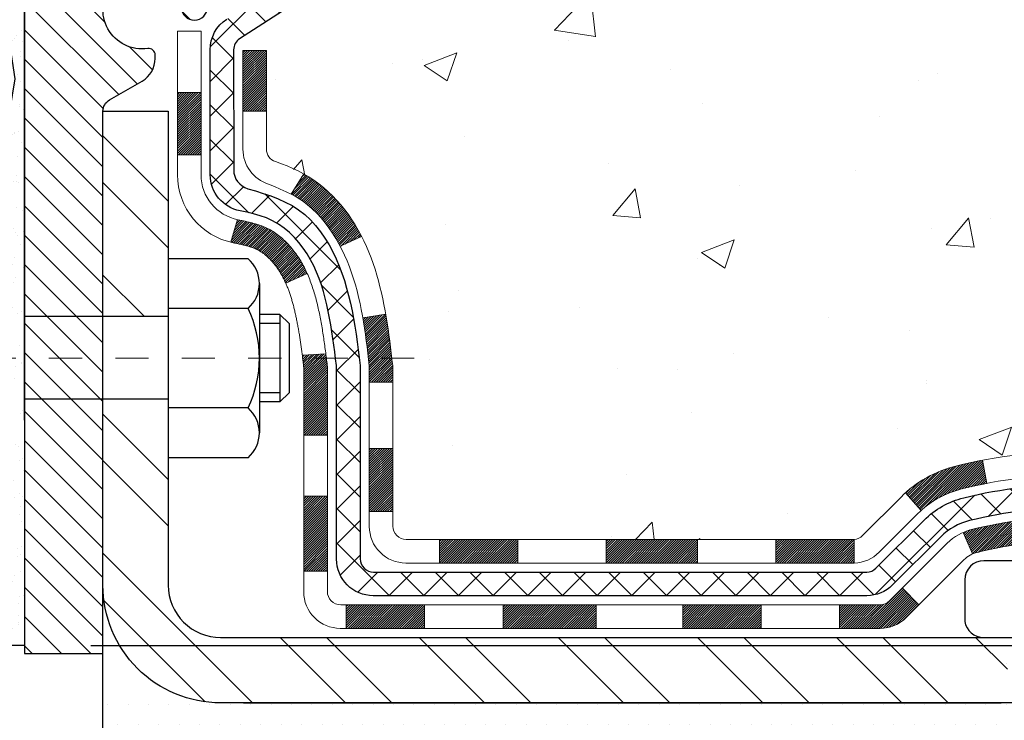
# Model space of a CAD drawing. Units: inches. Extents: x 2.1 to 37.3, y 0.9 to 29.5.
# Drawn here: x 19.7 to 22.7, y 16.3 to 18.4 of the extents above; entities that cross this region are included whole.
import ezdxf

# ---------------------------------------------------------------- set-up
doc = ezdxf.new("R2010")
doc.units = ezdxf.units.IN
doc.header["$MEASUREMENT"] = 0
doc.linetypes.add('CENTERX2', pattern=[4, 2.5, -0.5, 0.5, -0.5])
for name, color, linetype, lineweight in [('CENTERLINE - L', 1, 'CENTERX2', 18), ('CONCRETE - H', 130, 'Continuous', 9), ('DECK COAT - H', 20, 'Continuous', 20), ('DECK COAT - L', 22, 'Continuous', 18), ('DIMS', 50, 'Continuous', 25), ('EPOXY ADHESIVE - H', 50, 'Continuous', 15), ('EPOXY ADHESIVE - L', 52, 'Continuous', 25), ('FOAM INSERT - L', 152, 'Continuous', 25), ('MIG FOOT - H', 251, 'Continuous', 20), ('MIG FOOT - L', 7, 'Continuous', 30), ('MIG RETAINER - H', 251, 'Continuous', 20), ('MIG RETAINER - L', 7, 'Continuous', 30), ('PVC SIDESHEET - H', 170, 'Continuous', 20), ('PVC SIDESHEET - L', 150, 'Continuous', 25), ('SCREW - L', 1, 'Continuous', 25), ('SETTING BED - H', 210, 'Continuous', 20), ('SETTING BED - L', 212, 'Continuous', 25), ('TEXT - 4', 241, 'Continuous', 25)]:
    doc.layers.add(name, color=color, linetype=linetype, lineweight=lineweight)
doc.layers.add('METAL11', color=7, linetype='Continuous')
doc.layers.add('METAL7', color=7, linetype='Continuous')
doc.styles.add('ROMANS', font='romans', dxfattribs={"width": 0.9})
doc.styles.get("Standard").update_dxf_attribs({"font": 'arial.ttf'})
doc.dimstyles.get("Standard").update_dxf_attribs({"dimtxt": 0.18, "dimasz": 0.18, "dimexe": 0.18, "dimexo": 0.0625, "dimgap": 0.09, "dimtad": 0, "dimtih": 1, "dimtoh": 1, "dimdec": 4, "dimzin": 0, "dimdsep": 46, "dimtxsty": 'Standard', "dimcen": 0.09, "dimadec": 0, "dimazin": 0, "dimtfac": 1, "dimtdec": 4, "dimtofl": 0, "dimtmove": 0, "dimatfit": 3, "dimfxl": 1, "dimtolj": 1, "dimtzin": 0, "dimarcsym": 0})

# ---------------------------------------------------------------- blocks, each defined once
blk = doc.blocks.new('*D9')
at = {"layer": 'DEFPOINTS', "color": 0, "transparency": 16777216}
for p in [(18.4583, 19.2972), (19.7083, 16.5472), (24.8293, 16.5472)]:
    blk.add_point(p, dxfattribs=at)
at = {"layer": 'DIMS', "color": 0, "lineweight": -2, "transparency": 16777216}
for p, q in [((18.6583, 19.2972), (25.0293, 19.2972)), ((24.8293, 19.0972), (24.8293, 18.6835)), ((24.8293, 16.7472), (24.8293, 17.6073)), ((19.9083, 16.5472), (25.0293, 16.5472))]:
    blk.add_line(p, q, dxfattribs=at)
at = {"layer": 'DIMS', "color": 0, "transparency": 16777216}
for points in [[(24.7959, 19.0972), (24.8626, 19.0972), (24.8293, 19.2972)], [(24.7959, 16.7472), (24.8626, 16.7472), (24.8293, 16.5472)]]:
    blk.add_solid(points, dxfattribs=at)
at = {"layer": 'DIMS', "color": 0, "transparency": 16777216, "insert": (24.8293, 18.1454), "char_height": 0.2, "attachment_point": 5, "style": 'ROMANS'}
blk.add_mtext('\\A1; 2 3/4 IN \\P [69.9mm]', dxfattribs=at)

msp = doc.modelspace()

# ---------------------------------------------------------------- hatches: boundary and pattern name
at = {"layer": 'CONCRETE - H'}
h = msp.add_hatch(dxfattribs=at)
h.set_pattern_fill('AR-CONC', color=256, scale=0.14)
h.set_pattern_definition([(50, (275.5284, 279.4998), (1.0041643, -0.087853), [0.105, -1.155]), (355, (275.5284, 279.4998), (-0.194252, 1.053069), [0.084, -0.924]), (100.45144, (275.612, 279.4925), (0.8099124, 0.965216), [0.0892363, -0.981599]), (46.1842, (275.5284, 279.7798), (1.494138, -0.231727), [0.1575, -1.7325]), (96.63564, (275.6529, 279.7605), (1.308527, 1.363766), [0.1338545, -1.472399]), (351.18416, (275.5284, 279.7798), (1.308527, 1.363766), [0.126, -1.386]), (21, (275.6684, 279.7098), (0.8356699, -0.5636664), [0.105, -1.155]), (326, (275.6684, 279.7098), (0.3406415, 1.01521), [0.084, -0.924]), (71.45144, (275.738, 279.6628), (1.1763113, 0.4515436), [0.0892363, -0.981599]), (37.5, (275.52836, 279.4998), (0.0170238, 0.4660514), [0, -0.9128, 0, -0.938, 0, -0.9275]), (7.5, (275.52836, 279.4998), (0.36829735, 0.5521764), [0, -0.5348, 0, -0.8918, 0, -0.3535]), (327.5, (275.21616, 279.4998), (0.7473514, -0.03157682), [0, -0.35, 0, -1.092, 0, -1.449]), (317.5, (275.07616, 279.4998), (0.8164606, 0.140147), [0, -0.455, 0, -0.7252, 0, -1.029])])
edge = h.paths.add_edge_path()
edge.add_spline(control_points=[(25.96038, 19.47652), (27.03547, 19.4881), (22.19305, 18.8029), (24.80687, 16.78295), (27.01199, 17.37742), (26.82274, 16.12451)], knot_values=[0, 0, 0, 0, 2.8505864, 4.0541964, 6.9634243, 6.9634243, 6.9634243, 6.9634243], degree=3, periodic=0)
edge.add_line((26.82274, 16.12451), (26.36662, 16.12451))
edge.add_line((26.36662, 16.12451), (26.36662, 16.22293))
edge.add_line((26.36662, 16.22293), (26.36662, 16.2938))
edge.add_line((26.36662, 16.2938), (25.69694, 16.2938))
edge.add_arc((25.69694, 16.33317), 0.03937, 240, 270, ccw=False)
edge.add_line((25.67725, 16.29907), (25.54149, 16.37745))
edge.add_arc((25.48637, 16.28199), 0.11024, 60, 90)
edge.add_line((25.48637, 16.39222), (24.56786, 16.39222))
edge.add_line((24.56786, 16.39222), (23.77174, 16.85186))
edge.add_arc((23.71662, 16.7564), 0.11024, 60, 90)
edge.add_line((23.71662, 16.86663), (23.57032, 16.86663))
edge.add_arc((23.57032, 16.906), 0.03937, 225, 270, ccw=False)
edge.add_line((23.54248, 16.87816), (23.42601, 16.99463))
edge.add_arc((23.17631, 16.74493), 0.35313, 45, 76.098)
edge.add_arc((22.88702, 15.57616), 1.55717, 76.098, 103.902)
edge.add_arc((22.59774, 16.74493), 0.35313, 103.902, 135)
edge.add_line((22.34804, 16.99463), (22.23157, 16.87816))
edge.add_arc((22.20373, 16.906), 0.03937, 270, 315, ccw=False)
edge.add_line((22.20373, 16.86663), (21.97088, 16.86663))
edge.add_line((21.97088, 16.86663), (20.85731, 16.86663))
edge.add_arc((20.85731, 16.90663), 0.04, 180, 270, ccw=False)
edge.add_line((20.81731, 16.90663), (20.81731, 17.3177))
edge.add_arc((19.40507, 17.29976), 1.41235, 0.72745, 12.69369)
edge.add_arc((20.29589, 17.54353), 0.49154, 7.7846, 67.81655)
edge.add_arc((20.48514, 18.04735), 0.0488, 185.34948, 265.70479, ccw=False)
edge.add_line((20.43655, 18.0428), (20.43655, 18.34022))
edge.add_line((20.43655, 18.34022), (20.3379, 18.34201))
edge.add_arc((20.37727, 18.34201), 0.03937, 122.90315, 180, ccw=False)
edge.add_line((20.35589, 18.37507), (20.6711, 18.57901))
edge.add_arc((20.49341, 18.77771), 0.26656, 311.80615, 360)
edge.add_line((20.75997, 18.77771), (20.75997, 18.82668))
edge.add_line((20.75997, 18.82668), (20.779, 18.82692))
edge.add_line((20.779, 18.82692), (20.84971, 18.82692))
edge.add_line((20.84971, 18.82692), (20.84971, 18.77322))
edge.add_line((20.84971, 18.77322), (21.04853, 18.77322))
edge.add_arc((21.04853, 18.85196), 0.07874, 270, 360)
edge.add_line((21.12727, 18.85196), (21.12743, 19.47652))
edge.add_line((21.12743, 19.47652), (25.27679, 19.47652))
edge.add_line((25.27679, 19.47652), (25.96038, 19.47652))
at = {"layer": 'DECK COAT - H'}
h = msp.add_hatch(dxfattribs=at)
h.set_pattern_fill('ANSI31', color=256, scale=0.04, style=0)
h.set_pattern_definition([(45, (-164.0781293, -167.9776964), (-0.00353553391, 0.00353553391), [])])
h.paths.add_polyline_path([(20.57473, 17.86292), (20.56033, 17.8753), (20.54517, 17.88659), (20.52929, 17.89679), (20.51164, 17.90671), (20.5489, 17.96871), (20.56455, 17.9595), (20.57989, 17.94932), (20.59473, 17.93835), (20.60904, 17.9267), (20.62283, 17.91446), (20.63608, 17.9017), (20.64878, 17.88841), (20.66091, 17.87458), (20.67247, 17.86025), (20.68347, 17.84545), (20.69391, 17.83024), (20.70379, 17.81465), (20.71311, 17.79872), (20.72188, 17.78249), (20.72322, 17.77981), (20.65885, 17.75008), (20.6551, 17.75727), (20.6457, 17.77374), (20.63565, 17.78982), (20.62491, 17.8055), (20.61346, 17.82077), (20.60129, 17.83552), (20.58838, 17.84962)])
h.paths.add_polyline_path([(20.42027, 17.73354), (20.41846, 17.73469), (20.41666, 17.7358), (20.41487, 17.73686), (20.41308, 17.73788), (20.41131, 17.73885), (20.40865, 17.74024), (20.40601, 17.7415), (20.40422, 17.74233), (20.40237, 17.74313), (20.40044, 17.74393), (20.39843, 17.74472), (20.39632, 17.74552), (20.39413, 17.7463), (20.39185, 17.74709), (20.38949, 17.74787), (20.38704, 17.74864), (20.3845, 17.74941), (20.38189, 17.75017), (20.37919, 17.75093), (20.37641, 17.75168), (20.37355, 17.75243), (20.37061, 17.75317), (20.36759, 17.75391), (20.3645, 17.75465), (20.36132, 17.75538), (20.35806, 17.75612), (20.35473, 17.75686), (20.35132, 17.7576), (20.34783, 17.75835), (20.34428, 17.7591), (20.34065, 17.75987), (20.33696, 17.76065, -0.0096318), (20.32911, 17.76236), (20.34943, 17.83042, 0.003909), (20.35154, 17.83), (20.357, 17.82885), (20.36242, 17.8277), (20.36779, 17.82654), (20.3731, 17.82537), (20.37836, 17.82418), (20.38356, 17.82296), (20.3887, 17.8217), (20.39377, 17.82039), (20.39877, 17.81904), (20.4037, 17.81764), (20.40856, 17.81617), (20.41333, 17.81463), (20.41803, 17.81302), (20.42265, 17.81133), (20.42718, 17.80956), (20.43162, 17.80769), (20.43599, 17.80572), (20.44029, 17.80363), (20.44455, 17.80144), (20.44876, 17.79912), (20.45293, 17.79668), (20.45706, 17.79413), (20.46116, 17.79146), (20.46522, 17.78867), (20.46923, 17.78578), (20.47319, 17.78278), (20.4771, 17.77968), (20.48097, 17.77649), (20.48478, 17.77319), (20.48853, 17.76981), (20.49223, 17.76633), (20.49587, 17.76277), (20.49945, 17.75913), (20.50297, 17.75541), (20.50642, 17.75162), (20.50981, 17.74776), (20.51313, 17.74383), (20.51639, 17.73984), (20.51957, 17.73578), (20.52268, 17.73168), (20.52572, 17.72752), (20.52868, 17.72331), (20.53156, 17.71905), (20.53438, 17.71475), (20.53712, 17.7104), (20.5398, 17.70601), (20.5424, 17.70157), (20.54494, 17.69708), (20.54742, 17.69256), (20.54982, 17.68799), (20.55217, 17.68338), (20.55445, 17.67874), (20.55667, 17.67405), (20.55884, 17.66933), (20.55935, 17.66816), (20.49463, 17.6393), (20.49374, 17.64128), (20.49254, 17.64391), (20.49131, 17.64651), (20.49007, 17.64909), (20.48881, 17.65164), (20.48753, 17.65416), (20.48624, 17.65666), (20.48493, 17.65914), (20.48359, 17.66158), (20.48224, 17.66401), (20.48088, 17.6664), (20.47949, 17.66878), (20.47808, 17.67112), (20.47666, 17.67344), (20.47521, 17.67574), (20.47374, 17.67801), (20.47226, 17.68025), (20.47075, 17.68247), (20.46923, 17.68467), (20.46768, 17.68684), (20.46611, 17.68899), (20.46451, 17.69112), (20.46289, 17.69323), (20.46125, 17.69531), (20.4596, 17.69736), (20.45792, 17.69938), (20.45623, 17.70138), (20.45452, 17.70334), (20.45279, 17.70528), (20.45105, 17.70718), (20.44929, 17.70905), (20.44752, 17.71088), (20.44574, 17.71268), (20.44395, 17.71444), (20.44215, 17.71616), (20.44035, 17.71784), (20.43853, 17.71948), (20.43671, 17.72108), (20.43489, 17.72264), (20.43306, 17.72416), (20.43123, 17.72563), (20.4294, 17.72706), (20.42757, 17.72845), (20.42574, 17.72979), (20.42391, 17.73108), (20.42209, 17.73233)])
h.paths.add_polyline_path([(20.36575, 18.34022), (20.43662, 18.34022), (20.43662, 18.15669), (20.36575, 18.15669)])
h.paths.add_polyline_path([(20.1689, 18.21291), (20.23977, 18.21291), (20.23977, 18.06171), (20.23977, 18.02548), (20.1689, 18.02548), (20.1689, 18.06171)])
h.paths.add_polyline_path([(20.74655, 17.14078), (20.81737, 17.14078), (20.81737, 16.9507), (20.74655, 16.9507)])
h.paths.add_polyline_path([(20.54891, 16.99737), (20.6203, 16.99737), (20.6203, 16.77067), (20.54891, 16.77067)])
h.paths.add_polyline_path([(20.54891, 17.25572), (20.54891, 17.38381, 0.0302953), (20.54848, 17.39095), (20.54803, 17.39464), (20.54758, 17.39832), (20.54713, 17.40199), (20.54667, 17.40566), (20.54622, 17.40931), (20.54578, 17.41282), (20.61719, 17.41282), (20.6172, 17.41279), (20.61787, 17.40733), (20.61854, 17.40186), (20.61921, 17.39638), (20.61987, 17.3909, -0.0301066), (20.6203, 17.38381), (20.6203, 17.25572), (20.6203, 17.18078), (20.54891, 17.18078)])
h.paths.add_polyline_path([(20.61556, 17.42585), (20.61583, 17.4237), (20.61652, 17.41825), (20.61719, 17.41282), (20.54578, 17.41282), (20.5453, 17.4166), (20.54467, 17.42158)])
h.paths.add_polyline_path([(20.73484, 17.48447), (20.73213, 17.50326), (20.72919, 17.52203), (20.7271, 17.53419), (20.79589, 17.5452), (20.79717, 17.53787), (20.80012, 17.51962), (20.80289, 17.50132), (20.8055, 17.48296), (20.80796, 17.46456), (20.81032, 17.44612), (20.81259, 17.42766), (20.81436, 17.41282), (20.74368, 17.41282), (20.74195, 17.428), (20.73971, 17.44684), (20.73736, 17.46566)])
h.paths.add_polyline_path([(20.74619, 17.39031), (20.74409, 17.40916), (20.74368, 17.41282), (20.81436, 17.41282), (20.8148, 17.40917), (20.81697, 17.39068, -0.0291474), (20.81737, 17.38381), (20.81737, 17.34104), (20.74655, 17.34104), (20.74655, 17.38381, 0.0275575)])
h.paths.add_polyline_path([(22.16269, 16.66978), (22.28534, 16.66978, 0.1989124), (22.31318, 16.68131), (22.35188, 16.72001), (22.40199, 16.6699), (22.36329, 16.6312, -0.1989124), (22.28534, 16.59892), (22.16269, 16.59892)])
h.paths.add_polyline_path([(21.69025, 16.66978), (21.92647, 16.66978), (21.92647, 16.59892), (21.69025, 16.59892)])
h.paths.add_polyline_path([(20.95765, 16.86663), (21.19387, 16.86663), (21.19387, 16.79577), (20.95765, 16.79577)])
h.paths.add_polyline_path([(21.14938, 16.66978), (21.42955, 16.66978), (21.42955, 16.59892), (21.14938, 16.59892)])
h.paths.add_polyline_path([(20.67694, 16.66978), (20.91316, 16.66978), (20.91316, 16.59892), (20.67694, 16.59892)])
h.paths.add_polyline_path([(22.56027, 16.89663, -0.0407036), (22.77851, 16.93214), (22.78417, 16.8615, 0.0407036), (22.57729, 16.82784, 0.0432464), (22.56333, 16.82308), (22.53473, 16.88791, -0.0432464)])
h.paths.add_polyline_path([(22.36099, 17.00687, -0.1237367), (22.51297, 17.08772, -0.0131322), (22.59284, 17.10527), (22.60624, 17.03568, 0.0131322), (22.53, 17.01893, 0.1237367), (22.40851, 16.95431)])
h.paths.add_polyline_path([(21.97096, 16.86663), (22.20718, 16.86663), (22.20718, 16.79577), (21.97096, 16.79577)])
h.paths.add_polyline_path([(21.45978, 16.86663), (21.47954, 16.86663), (21.73474, 16.86663), (21.73474, 16.79577), (21.47954, 16.79577), (21.45978, 16.79577)])
h.paths.add_polyline_path([(26.10959, 16.19537), (26.34581, 16.19537), (26.34581, 16.12451), (26.10959, 16.12451)])
h.paths.add_polyline_path([(25.89425, 16.2938), (26.13047, 16.2938), (26.13047, 16.22293), (25.89425, 16.22293)])
h.paths.add_polyline_path([(25.63715, 16.19537), (25.87337, 16.19537), (25.87337, 16.12451), (25.63715, 16.12451)])
h.paths.add_polyline_path([(25.48644, 16.32136), (25.4462, 16.32136), (25.4462, 16.39222), (25.48644, 16.39222, -0.1316525), (25.54156, 16.37745), (25.67732, 16.29907), (25.64189, 16.2377), (25.50613, 16.31608, 0.1316525)])
h.paths.add_polyline_path([(25.16471, 16.19537), (25.40093, 16.19537), (25.40093, 16.12451), (25.16471, 16.12451)])
h.paths.add_polyline_path([(24.97376, 16.39222), (25.20998, 16.39222), (25.20998, 16.32136), (24.97376, 16.32136)])
h.paths.add_polyline_path([(24.69227, 16.19537), (24.92849, 16.19537), (24.92849, 16.12451), (24.69227, 16.12451)])
h.paths.add_polyline_path([(24.52566, 16.41663), (24.5588, 16.3975, 0.1316524), (24.57848, 16.39222), (24.73754, 16.39222), (24.73754, 16.32136), (24.57848, 16.32136, -0.1316524), (24.52336, 16.33613), (24.49023, 16.35526)])
h.paths.add_polyline_path([(24.23939, 16.27278), (24.27482, 16.33415), (24.4794, 16.21604), (24.44396, 16.15467)])
h.paths.add_polyline_path([(24.08108, 16.59148), (24.11652, 16.65285), (24.32109, 16.53474), (24.28566, 16.47337)])
h.paths.add_polyline_path([(23.83024, 16.509), (23.86568, 16.57037), (24.07025, 16.45226), (24.03482, 16.39089)])
h.paths.add_polyline_path([(23.68141, 16.86663), (23.71669, 16.86663, -0.1316524), (23.77181, 16.85186), (23.91195, 16.77096), (23.87651, 16.70959), (23.73638, 16.79049, 0.1316524), (23.71669, 16.79577), (23.68141, 16.79577)])
h.paths.add_polyline_path([(23.38934, 16.65277), (23.43945, 16.70288), (23.46101, 16.68131, 0.1989124), (23.48885, 16.66978), (23.6361, 16.66978), (23.6361, 16.59892), (23.48885, 16.59892, -0.1989124), (23.4109, 16.6312)])
h.paths.add_polyline_path([(23.28506, 17.00544), (23.31234, 17.07084, -0.0978581), (23.42608, 16.99463), (23.50543, 16.91529), (23.45532, 16.86518), (23.37598, 16.94452, 0.0978581)])
h.paths.add_polyline_path([(23.02104, 16.92987, -0.0360194), (23.21393, 16.89663, -0.0935602), (23.26665, 16.8725), (23.22572, 16.81465, 0.0935602), (23.19691, 16.82784, 0.0360194), (23.01406, 16.85935)])
h.paths.add_polyline_path([(22.88693, 17.13333, -0.0302021), (23.07454, 17.12201), (23.06601, 17.05166, 0.0302034), (22.88693, 17.06246)])
h.paths.add_polyline_path([(22.83304, 17.13239, -0.0086539), (22.88693, 17.13333), (22.88693, 17.06246, 0.0086527), (22.8355, 17.06157)])
at = {"layer": 'EPOXY ADHESIVE - H'}
h = msp.add_hatch(dxfattribs=at)
h.set_pattern_fill('AR-SAND', color=256, scale=0.03937, style=0)
h.set_pattern_definition([(142.5, (7.2467, -8.12701), (0.00248005, 0.0758592), [0, -0.05984252, 0, -0.06692913, 0, -0.06397638]), (172.5, (7.2467, -8.12701), (-0.06967625, 0.1111081), [0, -0.03228346, 0, -0.05393701, 0, -0.02066929]), (212.5, (7.295126, -8.12701), (-0.12260401, 0.0002228), [0, -0.01968504, 0, -0.07086614, 0, -0.09251969]), (222.5, (7.29513, -8.12701), (-0.11835144, 0.03455416), [0, -0.00984252, 0, -0.04645669, 0, -0.0531496])])
h.paths.add_polyline_path([(19.65599, 16.54721), (19.70805, 16.54721), (19.70806, 16.85152), (19.70805, 16.85152), (19.70805, 17.22652), (19.70805, 18.6281), (19.67689, 18.61217), (19.66213, 18.36816), (19.67911, 18.25478), (19.6624, 18.15583), (19.65599, 17.94445), (19.63676, 17.78432), (19.65599, 17.72026), (19.64317, 17.50248), (19.63676, 17.35969), (19.65599, 17.11628), (19.64317, 16.91131), (19.65599, 16.57182)])
at = {"layer": 'MIG FOOT - H'}
h = msp.add_hatch(dxfattribs=at)
h.set_pattern_fill('ANSI32', color=256, scale=0.79, angle=90, style=0)
h.set_pattern_definition([(135, (-164.07813, -167.9777), (-0.2094804, -0.2094804), []), (135, (-164.07813, -167.83804), (-0.2094804, -0.2094804), [])])
h.paths.add_polyline_path([(23.10568, 16.57136), (23.63693, 16.57136), (23.63693, 16.37451), (23.11715, 16.37451), (23.10568, 16.37451)])
edge = h.paths.add_edge_path()
edge.add_line((19.94427, 17.2892), (20.14112, 17.2892))
edge.add_line((20.14112, 17.2892), (20.14112, 16.72884))
edge.add_arc((20.2986, 16.72884), 0.15748, 180, 270)
edge.add_line((20.2986, 16.57136), (22.66818, 16.57136))
edge.add_line((22.66818, 16.57136), (22.66818, 16.37451))
edge.add_line((22.66818, 16.37451), (20.2986, 16.37451))
edge.add_arc((20.2986, 16.72884), 0.35433, 180, 270, ccw=False)
edge.add_line((19.94427, 16.72884), (19.94427, 17.2892))
h.paths.add_polyline_path([(19.94427, 18.15697), (20.14112, 18.15697), (20.14112, 17.53814), (19.94427, 17.53814)])
at = {"layer": 'MIG RETAINER - H'}
h = msp.add_hatch(dxfattribs=at)
h.set_pattern_fill('ANSI31', color=256, scale=0.5, style=0)
h.set_pattern_definition([(135, (2966.34943, -469.098566), (0.0441941738, 0.0441941738), [])])
h.paths.add_polyline_path([(20.03482, 19.29936, 0.4142136), (20.0112, 19.27574), (20.0112, 19.02377, -1), (19.85372, 19.02377), (19.85372, 19.27574, 0.4142136), (19.8301, 19.29936), (19.73167, 19.29936, 0.4142136), (19.70805, 19.27574), (19.70805, 16.52352), (19.94427, 16.52352), (19.94427, 18.15697, -0.2679492), (19.96395, 18.19107), (20.06238, 18.24789, 0.2679492), (20.10175, 18.31609), (20.10175, 18.32636, 0.4568503), (20.07925, 18.34585, -2.5799385), (20.18033, 18.46884, 0.3991631), (20.21965, 18.43151), (20.21986, 18.43151, 0.4142136), (20.25923, 18.47088), (20.25923, 18.54149, -0.4142136), (20.2986, 18.58086), (20.49348, 18.58086, 0.4142136), (20.69033, 18.77771), (20.69033, 19.27574, 0.4142136), (20.66671, 19.29936), (20.586, 19.29936, 0.4142136), (20.56238, 19.27574), (20.56238, 19.02377, -1), (20.4049, 19.02377), (20.4049, 19.27574, 0.4142136), (20.38128, 19.29936), (20.28519, 19.29936), (20.28519, 18.96846), (20.26591, 18.94913), (20.26591, 18.87199), (20.20805, 18.83342), (20.15019, 18.87199), (20.15019, 18.94913), (20.13091, 18.96842), (20.13091, 19.29936)])
at = {"layer": 'PVC SIDESHEET - H'}
h = msp.add_hatch(dxfattribs=at)
h.set_pattern_fill('ANSI37', color=256, scale=0.59055, style=0)
h.set_pattern_definition([(45, (-164.07813, -167.9777), (-0.052197739, 0.052197739), []), (135, (-164.07813, -167.9777), (-0.052197739, -0.052197739), [])])
h.paths.add_polyline_path([(23.71001, 16.69207, 0.1316525), (23.69032, 16.69734), (23.52962, 16.69734, -0.1989124), (23.45167, 16.72963), (23.30638, 16.87492, 0.1365296), (23.22055, 16.92338, 0.0607639), (22.88693, 16.96404), (22.88693, 17.0349, -0.0607625), (23.23758, 16.99217, -0.1365296), (23.35649, 16.92503), (23.50178, 16.77974, 0.1989124), (23.52962, 16.76821), (23.69032, 16.76821, -0.1316525), (23.74544, 16.75344), (24.53242, 16.29907, 0.1316525), (24.55211, 16.2938), (25.49699, 16.2938), (25.49699, 16.22293), (24.55211, 16.22293, -0.1316525), (24.49699, 16.2377)])
h.paths.add_polyline_path([(22.53662, 16.99217, -0.0607044), (22.88693, 17.0349), (22.88693, 16.96404, 0.0607029), (22.55364, 16.92338, 0.1365296), (22.46782, 16.87492), (22.32252, 16.72963, -0.1989124), (22.24458, 16.69734), (21.59157, 16.69734), (20.75806, 16.69734, -0.4142136), (20.64806, 16.80734), (20.64806, 17.25572), (20.64806, 17.38381, 0.030063), (20.64763, 17.39089), (20.64515, 17.41127), (20.64261, 17.43164), (20.63994, 17.45199), (20.63711, 17.47234), (20.63406, 17.49266), (20.63074, 17.51295), (20.6271, 17.53322), (20.62309, 17.55345), (20.61866, 17.57365), (20.61374, 17.59376), (20.60826, 17.61374), (20.60214, 17.63352), (20.5953, 17.65304), (20.58766, 17.67223), (20.57913, 17.69102), (20.56966, 17.70936), (20.55914, 17.72718), (20.54751, 17.74442), (20.53472, 17.76097), (20.52083, 17.77666), (20.50588, 17.79129), (20.48994, 17.80467), (20.47307, 17.81661), (20.45531, 17.82692), (20.43673, 17.83542), (20.41746, 17.84226), (20.39767, 17.84786), (20.37753, 17.85262), (20.35721, 17.85697, -0.3608118), (20.26732, 17.96531), (20.2671, 18.34201, -0.2544175), (20.31746, 18.43456), (20.5634, 18.59369, 0.3114351), (20.69033, 18.77771), (20.69033, 19.27574, 0.4142136), (20.66671, 19.29936), (20.28679, 19.29936), (20.28679, 19.35841), (20.31139, 19.3781), (20.6498, 19.3781, -0.4142136), (20.76004, 19.26786), (20.76004, 18.77771, -0.2134408), (20.67117, 18.57901), (20.35595, 18.37507, 0.2544175), (20.33797, 18.34201), (20.33819, 17.98026, 0.3306422), (20.38016, 17.92373), (20.40392, 17.91666), (20.42698, 17.9094), (20.44966, 17.90158), (20.47179, 17.89297), (20.49324, 17.88335), (20.51383, 17.87247), (20.53341, 17.86012), (20.55184, 17.84607), (20.56898, 17.8302), (20.58486, 17.81276), (20.59951, 17.79405), (20.61296, 17.77438), (20.62526, 17.75405), (20.63644, 17.73328), (20.6466, 17.71211), (20.65578, 17.6906), (20.66408, 17.66877), (20.67156, 17.64664), (20.67827, 17.62425), (20.6843, 17.60161), (20.6897, 17.57875), (20.69455, 17.55569), (20.6989, 17.53245), (20.70284, 17.50907), (20.70642, 17.48556), (20.70971, 17.46195), (20.71278, 17.43826), (20.7157, 17.41452), (20.71853, 17.39074, -0.0294148), (20.71894, 17.38381), (20.71894, 17.25572), (20.71894, 16.80821, 0.4142136), (20.75894, 16.76821), (21.59157, 16.76821), (22.24458, 16.76821, 0.1989124), (22.27241, 16.77974), (22.41771, 16.92503, -0.1365296)])
at = {"layer": 'SETTING BED - H', "linetype": 'Continuous'}
h = msp.add_hatch(dxfattribs=at)
h.set_pattern_fill('DOTS', color=256, scale=0.98425, style=0)
h.set_pattern_definition([(7e-15, (3.718156, 6.773503), (0.03075781, 0.06151562), [0, -0.06151562])])
h.paths.add_polyline_path([(22.64967, 16.12451), (22.64967, 15.36082), (22.69407, 15.35143), (22.69407, 16.57136), (22.64967, 16.57136), (22.64967, 16.37451), (19.94445, 16.37448), (19.94409, 16.12451)])
h.paths.add_polyline_path([(23.07979, 16.57136), (23.11715, 16.57136), (23.11715, 16.37451), (24.0079, 16.37451), (24.44091, 16.12451), (23.11715, 16.12451), (23.11715, 15.34224), (23.07979, 15.35181)])

# ---------------------------------------------------------------- linework, layer by layer
at = {"layer": 'CENTERLINE - L', "ltscale": 0.03}
msp.add_line((20.88168, 17.41282), (19.57695, 17.41282), dxfattribs=at)
at = {"layer": 'DECK COAT - L'}
for p, q in [((20.1689, 18.21291), (20.23977, 18.21291)), ((20.36575, 18.15669), (20.43662, 18.15669)), ((20.23977, 18.02548), (20.1689, 18.02548)), ((20.5489, 17.96871), (20.51161, 17.90665)), ((20.34943, 17.83042), (20.32911, 17.76236)), ((20.72322, 17.77981), (20.65885, 17.75008)), ((20.55935, 17.66816), (20.49463, 17.6393)), ((20.79589, 17.5452), (20.7271, 17.53419)), ((20.61556, 17.42585), (20.54467, 17.42158)), ((20.74655, 17.34104), (20.81737, 17.34104)), ((20.54904, 17.18078), (20.6203, 17.18078)), ((20.74655, 17.14078), (20.81742, 17.14078)), ((22.60624, 17.03568), (22.59284, 17.10527)), ((20.54891, 16.99737), (20.6203, 16.99737)), ((22.40851, 16.95431), (22.36099, 17.00687)), ((20.81737, 16.9507), (20.74655, 16.9507)), ((22.56333, 16.82308), (22.53473, 16.88791)), ((20.95765, 16.86663), (20.95765, 16.79577)), ((21.19387, 16.86663), (21.19387, 16.79577)), ((21.45978, 16.86663), (21.45978, 16.79577)), ((21.73474, 16.86663), (21.73474, 16.79577)), ((21.97096, 16.86663), (21.97096, 16.79577)), ((22.20718, 16.86663), (22.20718, 16.79577)), ((20.6203, 16.77067), (20.54891, 16.77067)), ((22.40199, 16.6699), (22.35188, 16.72001)), ((20.67694, 16.66978), (20.67694, 16.59892)), ((20.91316, 16.66978), (20.91316, 16.59892)), ((21.14938, 16.66978), (21.14938, 16.59892)), ((21.42955, 16.66978), (21.42955, 16.59892)), ((21.69025, 16.66978), (21.69025, 16.59892)), ((21.92647, 16.66978), (21.92647, 16.59892)), ((22.16269, 16.66978), (22.16269, 16.59892))]:
    msp.add_line(p, q, dxfattribs=at)
for points in [[(23.21393, 16.89663, 0.1219166), (22.56027, 16.89663, 0.1365296), (22.48731, 16.85544), (22.31318, 16.68131, -0.1989124), (22.28534, 16.66978), (21.49698, 16.66978), (20.6603, 16.66978, -0.4142136), (20.6203, 16.70978), (20.6203, 17.25572), (20.6203, 17.38381, 0.0301066), (20.61987, 17.3909), (20.61921, 17.39638), (20.61854, 17.40186), (20.61787, 17.40733), (20.6172, 17.41279), (20.61652, 17.41825), (20.61583, 17.4237), (20.61514, 17.42915), (20.61444, 17.43459), (20.61373, 17.44003), (20.61301, 17.44546), (20.61228, 17.45088), (20.61154, 17.4563), (20.61078, 17.46171), (20.61002, 17.46712), (20.60923, 17.47252), (20.60843, 17.47791), (20.60762, 17.4833), (20.60678, 17.48868), (20.60593, 17.49405), (20.60506, 17.49942), (20.60417, 17.50478), (20.60326, 17.51013), (20.60232, 17.51548), (20.60137, 17.52082), (20.60038, 17.52616), (20.59938, 17.53149), (20.59835, 17.53681), (20.59729, 17.54213), (20.5962, 17.54744), (20.59509, 17.55274), (20.59394, 17.55803), (20.59277, 17.5633), (20.59156, 17.56857), (20.59032, 17.57382), (20.58904, 17.57905), (20.58773, 17.58427), (20.58638, 17.58947), (20.585, 17.59465), (20.58358, 17.59982), (20.58211, 17.60496), (20.58061, 17.61008), (20.57906, 17.61518), (20.57747, 17.62025), (20.57583, 17.6253), (20.57415, 17.63031), (20.57242, 17.6353), (20.57063, 17.64026), (20.5688, 17.64519), (20.56692, 17.65008), (20.56498, 17.65495), (20.56299, 17.65978), (20.56094, 17.66457), (20.55884, 17.66933), (20.55667, 17.67405), (20.55445, 17.67874), (20.55217, 17.68338), (20.54982, 17.68799), (20.54742, 17.69256), (20.54494, 17.69708), (20.5424, 17.70157), (20.5398, 17.70601), (20.53712, 17.7104), (20.53438, 17.71475), (20.53156, 17.71905), (20.52868, 17.72331), (20.52572, 17.72752), (20.52268, 17.73168), (20.51957, 17.73578), (20.51639, 17.73984), (20.51313, 17.74383), (20.50981, 17.74776), (20.50642, 17.75162), (20.50297, 17.75541), (20.49945, 17.75913), (20.49587, 17.76277), (20.49223, 17.76633), (20.48853, 17.76981), (20.48478, 17.77319), (20.48097, 17.77649), (20.4771, 17.77968), (20.47319, 17.78278), (20.46923, 17.78578), (20.46522, 17.78867), (20.46116, 17.79146), (20.45706, 17.79413), (20.45293, 17.79668), (20.44876, 17.79912), (20.44455, 17.80144), (20.44029, 17.80363), (20.43599, 17.80572), (20.43162, 17.80769), (20.42718, 17.80956), (20.42265, 17.81133), (20.41803, 17.81302), (20.41333, 17.81463), (20.40856, 17.81617), (20.4037, 17.81764), (20.39877, 17.81904), (20.39377, 17.82039), (20.3887, 17.8217), (20.38356, 17.82296), (20.37836, 17.82418), (20.3731, 17.82537), (20.36779, 17.82654), (20.36242, 17.8277), (20.357, 17.82885), (20.35154, 17.83, -0.3596282), (20.23977, 17.96531), (20.23977, 18.06171), (20.23977, 18.39857), (20.1689, 18.39857), (20.1689, 18.06171), (20.1689, 17.96531, 0.3580362), (20.33696, 17.76065), (20.34065, 17.75987), (20.34428, 17.7591), (20.34783, 17.75835), (20.35132, 17.7576), (20.35473, 17.75686), (20.35806, 17.75612), (20.36132, 17.75538), (20.3645, 17.75465), (20.36759, 17.75391), (20.37061, 17.75317), (20.37355, 17.75243), (20.37641, 17.75168), (20.37919, 17.75093), (20.38189, 17.75017), (20.3845, 17.74941), (20.38704, 17.74864), (20.38949, 17.74787), (20.39185, 17.74709), (20.39413, 17.7463), (20.39632, 17.74552), (20.39843, 17.74472), (20.40044, 17.74393), (20.40237, 17.74313), (20.40422, 17.74233), (20.40601, 17.7415), (20.40778, 17.74066), (20.40954, 17.73977), (20.41131, 17.73885), (20.41308, 17.73788), (20.41487, 17.73686), (20.41666, 17.7358), (20.41846, 17.73469), (20.42027, 17.73354), (20.42209, 17.73233), (20.42391, 17.73108), (20.42574, 17.72979), (20.42757, 17.72845), (20.4294, 17.72706), (20.43123, 17.72563), (20.43306, 17.72416), (20.43489, 17.72264), (20.43671, 17.72108), (20.43853, 17.71948), (20.44035, 17.71784), (20.44215, 17.71616), (20.44395, 17.71444), (20.44574, 17.71268), (20.44752, 17.71088), (20.44929, 17.70905), (20.45105, 17.70718), (20.45279, 17.70528), (20.45452, 17.70334), (20.45623, 17.70138), (20.45792, 17.69938), (20.4596, 17.69736), (20.46125, 17.69531), (20.46289, 17.69323), (20.46451, 17.69112), (20.46611, 17.68899), (20.46768, 17.68684), (20.46923, 17.68467), (20.47075, 17.68247), (20.47226, 17.68025), (20.47374, 17.67801), (20.47521, 17.67574), (20.47666, 17.67344), (20.47808, 17.67112), (20.47949, 17.66878), (20.48088, 17.6664), (20.48224, 17.66401), (20.48359, 17.66158), (20.48493, 17.65914), (20.48624, 17.65666), (20.48753, 17.65416), (20.48881, 17.65164), (20.49007, 17.64909), (20.49131, 17.64651), (20.49254, 17.64391), (20.49374, 17.64128), (20.49493, 17.63863), (20.4961, 17.63596), (20.49726, 17.63326), (20.4984, 17.63054), (20.49952, 17.62779), (20.50062, 17.62502), (20.50171, 17.62222), (20.50278, 17.6194), (20.50384, 17.61656), (20.50488, 17.61369), (20.50591, 17.6108), (20.50692, 17.60789), (20.50791, 17.60495), (20.50889, 17.60199), (20.50986, 17.59901), (20.51081, 17.596), (20.51175, 17.59297), (20.51267, 17.58992), (20.51358, 17.58685), (20.51448, 17.58375), (20.51536, 17.58063), (20.51623, 17.57749), (20.51708, 17.57434), (20.51792, 17.57117), (20.51875, 17.56798), (20.51956, 17.56478), (20.52036, 17.56156), (20.52115, 17.55833), (20.52193, 17.55508), (20.52269, 17.55182), (20.52345, 17.54854), (20.52419, 17.54525), (20.52492, 17.54195), (20.52563, 17.53863), (20.52634, 17.5353), (20.52704, 17.53196), (20.52772, 17.5286), (20.5284, 17.52524), (20.52906, 17.52186), (20.52972, 17.51847), (20.53036, 17.51507), (20.531, 17.51167), (20.53162, 17.50825), (20.53224, 17.50482), (20.53285, 17.50139), (20.53345, 17.49794), (20.53404, 17.49449), (20.53462, 17.49104), (20.53519, 17.48757), (20.53576, 17.4841), (20.53631, 17.48062), (20.53686, 17.47714), (20.5374, 17.47364), (20.53794, 17.47014), (20.53847, 17.46663), (20.53899, 17.46311), (20.5395, 17.45959), (20.54001, 17.45605), (20.54051, 17.45251), (20.54101, 17.44896), (20.54151, 17.4454), (20.54199, 17.44183), (20.54248, 17.43825), (20.54296, 17.43467), (20.54343, 17.43107), (20.5439, 17.42747), (20.54437, 17.42385), (20.54484, 17.42023), (20.5453, 17.4166), (20.54576, 17.41296), (20.54622, 17.40931), (20.54667, 17.40566), (20.54713, 17.40199), (20.54758, 17.39832), (20.54803, 17.39464), (20.54848, 17.39095, -0.0302953), (20.54891, 17.38381), (20.54891, 17.25572), (20.54891, 16.70892, 0.4142136), (20.65891, 16.59892), (21.49175, 16.59892), (22.28534, 16.59892, 0.1989124), (22.36329, 16.6312), (22.53742, 16.80533, -0.1365296), (22.57729, 16.82784, -0.1219166), (23.19691, 16.82784, -0.1365296)], [(23.26123, 17.08772, 0.1219166), (22.51297, 17.08772, 0.1365296), (22.34811, 16.99463), (22.23165, 16.87816, -0.1707199), (22.20718, 16.86663), (21.47954, 16.86663), (20.85737, 16.86663, -0.4142136), (20.81737, 16.90663), (20.81737, 17.3177), (20.81737, 17.38381, 0.0291474), (20.81697, 17.39068), (20.8148, 17.40917), (20.81259, 17.42766), (20.81032, 17.44612), (20.80796, 17.46456), (20.8055, 17.48296), (20.80289, 17.50132), (20.80012, 17.51962), (20.79717, 17.53787), (20.794, 17.55605), (20.7906, 17.57416), (20.78693, 17.59218), (20.78297, 17.61011), (20.77869, 17.62794), (20.77408, 17.64567), (20.7691, 17.66328), (20.76372, 17.68076), (20.75793, 17.69812), (20.7517, 17.71533), (20.745, 17.7324), (20.73781, 17.7493), (20.73011, 17.76601), (20.72188, 17.78249), (20.71311, 17.79872), (20.70379, 17.81465), (20.69391, 17.83024), (20.68347, 17.84545), (20.67247, 17.86025), (20.66091, 17.87458), (20.64878, 17.88841), (20.63608, 17.9017), (20.62283, 17.91446), (20.60904, 17.9267), (20.59473, 17.93835), (20.57989, 17.94932), (20.56455, 17.9595), (20.54871, 17.96882), (20.5324, 17.97723), (20.51571, 17.98488), (20.49873, 17.99198), (20.48155, 17.99869), (20.46428, 18.00522, -0.3282884), (20.43662, 18.0428), (20.43662, 18.34022), (20.36575, 18.34022), (20.36575, 18.0428, 0.3282898), (20.4432, 17.93756), (20.4609, 17.93015), (20.47848, 17.92255), (20.49582, 17.91458), (20.5128, 17.90606), (20.52929, 17.89679), (20.54517, 17.88659), (20.56033, 17.8753), (20.57473, 17.86292), (20.58838, 17.84962), (20.60129, 17.83552), (20.61346, 17.82077), (20.62491, 17.8055), (20.63565, 17.78982), (20.6457, 17.77374), (20.6551, 17.75727), (20.66387, 17.74045), (20.67203, 17.7233), (20.67961, 17.70586), (20.68664, 17.68815), (20.69314, 17.67022), (20.69914, 17.65208), (20.70466, 17.63377), (20.70972, 17.61532), (20.71436, 17.59677), (20.7186, 17.57814), (20.72246, 17.55947), (20.72598, 17.54076), (20.72919, 17.52203), (20.73213, 17.50326), (20.73484, 17.48447), (20.73736, 17.46566), (20.73971, 17.44684), (20.74195, 17.428), (20.74409, 17.40916), (20.74619, 17.39031, -0.0275575), (20.74655, 17.38381), (20.74655, 17.3177), (20.74655, 16.90577, 0.4142136), (20.85655, 16.79577), (21.47954, 16.79577), (22.20718, 16.79577, 0.1903426), (22.28176, 16.82805), (22.39822, 16.94452, -0.1365296), (22.53, 17.01893, -0.1219166), (23.2442, 17.01893, -0.1365296)]]:
    msp.add_lwpolyline(points, format="xyb", dxfattribs=at)
at = {"layer": 'EPOXY ADHESIVE - L'}
msp.add_lwpolyline([(19.70805, 17.22652), (19.70805, 17.22652), (19.70805, 18.54824, 0.16471), (19.67689, 18.61217), (19.66213, 18.36816), (19.67911, 18.25478), (19.6624, 18.15583), (19.65599, 17.94445), (19.63676, 17.78432), (19.65599, 17.72026), (19.64317, 17.50248), (19.63676, 17.35969), (19.65599, 17.11628), (19.64317, 16.91131), (19.65599, 16.57182), (19.65599, 16.54721)], format="xyb", dxfattribs=at)
msp.add_lwpolyline([(19.94427, 16.85153), (19.94427, 17.22652)], dxfattribs=at)
at = {"layer": 'FOAM INSERT - L'}
msp.add_line((19.70828, 16.54721), (17.20828, 16.54721), dxfattribs=at)
at = {"layer": 'METAL11'}
msp.add_line((20.36725, 16.37451), (22.64967, 16.37451), dxfattribs=at)
at = {"layer": 'METAL7'}
msp.add_line((19.70805, 19.27574), (19.70805, 17.22652), dxfattribs=at)
msp.add_line((19.70805, 19.27574), (19.70805, 17.22652), dxfattribs=at)
at = {"layer": 'MIG FOOT - L'}
msp.add_lwpolyline([(19.94427, 18.15697), (20.14112, 18.15697), (20.14112, 16.72884, 0.4142136), (20.2986, 16.57136), (23.63693, 16.57136), (23.63693, 16.37451), (20.2986, 16.37451, -0.4142136), (19.94427, 16.72884), (19.94427, 18.15697)], format="xyb", dxfattribs=at)
at = {"layer": 'MIG RETAINER - L'}
msp.add_line((20.10175, 18.32432), (20.10175, 18.32636), dxfattribs=at)
msp.add_lwpolyline([(19.70805, 19.27574), (19.70805, 16.52352), (19.94427, 16.52352), (19.94427, 18.15697, -0.2679492), (19.96395, 18.19107), (20.06238, 18.24789, 0.2679492), (20.10175, 18.31609), (20.10175, 18.32636, 0.4568503), (20.07925, 18.34585, -2.5799385), (20.18033, 18.46884, 0.3991631), (20.21965, 18.43151), (20.21986, 18.43151, 0.4142136), (20.25923, 18.47088)], format="xyb", dxfattribs=at)
at = {"layer": 'PVC SIDESHEET - L'}
for points in [[(20.67117, 18.57901), (20.35595, 18.37507, 0.2544175), (20.33797, 18.34201), (20.33819, 17.98026, 0.3329817), (20.38064, 17.92359), (20.40392, 17.91666), (20.42698, 17.9094), (20.44966, 17.90158), (20.47179, 17.89297), (20.49324, 17.88335), (20.51383, 17.87247), (20.53341, 17.86012), (20.55184, 17.84607), (20.56898, 17.8302), (20.58486, 17.81276), (20.59951, 17.79405), (20.61296, 17.77438), (20.62526, 17.75405), (20.63644, 17.73328), (20.6466, 17.71211), (20.65578, 17.6906), (20.66408, 17.66877), (20.67156, 17.64664), (20.67827, 17.62425), (20.6843, 17.60161), (20.6897, 17.57875), (20.69455, 17.55569), (20.6989, 17.53245), (20.70284, 17.50907), (20.70642, 17.48556), (20.70971, 17.46195), (20.71278, 17.43826), (20.7157, 17.41452), (20.71853, 17.39074, -0.0294148), (20.71894, 17.38381), (20.71894, 17.25572), (20.71894, 16.80821, 0.4142136), (20.75894, 16.76821), (21.59157, 16.76821), (22.24458, 16.76821, 0.1989124), (22.27241, 16.77974), (22.41771, 16.92503, -0.1365296), (22.53662, 16.99217, -0.1219166), (23.23758, 16.99217, -0.1365296)], [(23.22055, 16.92338, 0.1219166), (22.55364, 16.92338, 0.1365296), (22.46782, 16.87492), (22.32252, 16.72963, -0.1989124), (22.24458, 16.69734), (21.59157, 16.69734), (20.75806, 16.69734, -0.4142136), (20.64806, 16.80734), (20.64806, 17.25572), (20.64806, 17.38381, 0.030063), (20.64763, 17.39089), (20.64515, 17.41127), (20.64261, 17.43164), (20.63994, 17.45199), (20.63711, 17.47234), (20.63406, 17.49266), (20.63074, 17.51295), (20.6271, 17.53322), (20.62309, 17.55345), (20.61866, 17.57365), (20.61374, 17.59376), (20.60826, 17.61374), (20.60214, 17.63352), (20.5953, 17.65304), (20.58766, 17.67223), (20.57913, 17.69102), (20.56966, 17.70936), (20.55914, 17.72718), (20.54751, 17.74442), (20.53472, 17.76097), (20.52083, 17.77666), (20.50588, 17.79129), (20.48994, 17.80467), (20.47307, 17.81661), (20.45531, 17.82692), (20.43673, 17.83542), (20.41746, 17.84226), (20.39767, 17.84786), (20.37753, 17.85262), (20.35721, 17.85697, -0.3608118), (20.26732, 17.96531), (20.2671, 18.34201, -0.2544175), (20.31746, 18.43456)]]:
    msp.add_lwpolyline(points, format="xyb", dxfattribs=at)
at = {"layer": 'SCREW - L'}
for p, q in [((20.14112, 17.71254), (20.14112, 17.11311)), ((20.38141, 17.71254), (20.14112, 17.71254)), ((20.41554, 17.63761), (20.41554, 17.18804)), ((20.38141, 17.56268), (20.14112, 17.56268)), ((20.14112, 17.53814), (19.70805, 17.53814)), ((20.47747, 17.54454), (20.41554, 17.54454)), ((20.47747, 17.54454), (20.50491, 17.5171)), ((20.47747, 17.54454), (20.47747, 17.2811)), ((20.47747, 17.5171), (20.41554, 17.5171)), ((20.50491, 17.5171), (20.50491, 17.30854)), ((20.14112, 17.2892), (19.70805, 17.2892)), ((20.47747, 17.30854), (20.41554, 17.30854)), ((20.50491, 17.30854), (20.47747, 17.2811)), ((20.38141, 17.26297), (20.14112, 17.26297)), ((20.47747, 17.2811), (20.41554, 17.2811)), ((20.38141, 17.11311), (20.14112, 17.11311)), ((22.71336, 16.80279), (22.59764, 16.80279)), ((22.53979, 16.74493), (22.53979, 16.72564)), ((22.53979, 16.72564), (22.53979, 16.61976)), ((22.59687, 16.57136), (22.69407, 16.57136))]:
    msp.add_line(p, q, dxfattribs=at)
for centre, radius, start, end in [((20.31622, 17.63761), 0.09932, 311.02457, 48.97543), ((20.06946, 17.41282), 0.34608, 334.34124, 25.65876), ((20.31622, 17.18804), 0.09932, 311.02457, 48.97543), ((22.59764, 16.74493), 0.05786, 90, 180), ((22.59687, 16.62921), 0.05786, 189.40806, 270)]:
    msp.add_arc(centre, radius, start, end, dxfattribs=at)
at = {"layer": 'SETTING BED - L'}
for p, q in [((19.94427, 16.12449), (19.94427, 16.72884)), ((22.64967, 16.37451), (20.36725, 16.37449))]:
    msp.add_line(p, q, dxfattribs=at)

# ---------------------------------------------------------------- dimensions: what is measured, and where the dimension line sits
at = {"layer": 'DIMS'}
dim = msp.add_linear_dim(base=(24.82926, 16.54721), p1=(18.45828, 19.29721), p2=(19.70828, 16.54721), angle=90, text=' <> \\P[]', dimstyle='Standard', override={"dimtxt": 0.2, "dimasz": 0.2, "dimexe": 0.2, "dimexo": 0.2, "dimgap": 0.2, "dimlunit": 5, "dimpost": ' IN', "dimtxsty": 'ROMANS', "dimfrac": 2}, dxfattribs=at)
dim.commit()
dim.dimension.update_dxf_attribs({"geometry": '*D9', "text_midpoint": (24.82926, 18.14541), "dimtype": 160})

# ---------------------------------------------------------------- leaders
at = {"layer": 'TEXT - 4'}
msp.add_leader([(19.30329, 16.64354), (22.76086, 12.04207), (23.11144, 12.04201)], dimstyle='Standard', override={"dimtxt": 0.7, "dimasz": 0.2, "dimexe": 0.5, "dimexo": 0.5, "dimtih": 0, "dimtoh": 0, "dimtxsty": 'ROMANS', "dimdle": 0.05, "dimclrd": 256, "dimclre": 256, "dimclrt": 256, "dimtfac": 0.3, "dimlwd": 65535, "dimlwe": 65535}, dxfattribs=at)

doc.saveas('drawing.dxf')
